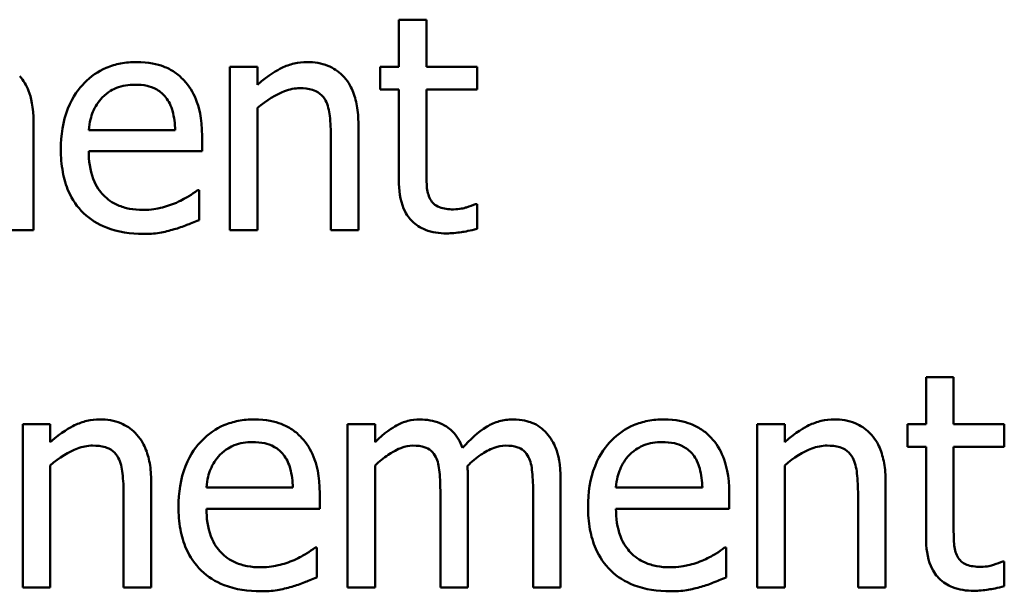
# Model space of a CAD drawing. Units: inches. Extents: x 1 to 175, y 1 to 135.
# Drawn here: x 67 to 67, y 40 to 40 of the extents above; entities that cross this region are included whole.
import ezdxf

# ---------------------------------------------------------------- set-up
doc = ezdxf.new("R2010")
doc.units = ezdxf.units.IN
doc.header["$LTSCALE"] = 8
doc.header["$MEASUREMENT"] = 0
doc.layers.add('Visible (ANSI)', color=7, linetype='Continuous', lineweight=50)

msp = doc.modelspace()

# ---------------------------------------------------------------- linework, layer by layer
at = {"layer": 'Visible (ANSI)'}
for p, q in [((66.62195, 39.76977), (66.61626, 39.76977)), ((66.61626, 39.76977), (66.61626, 39.76007)), ((66.62195, 39.76007), (66.62195, 39.76977)), ((66.5814, 39.76007), (66.5814, 39.72631)), ((66.58709, 39.76007), (66.5814, 39.76007)), ((66.58709, 39.75632), (66.58709, 39.76007)), ((66.61626, 39.76007), (66.61243, 39.76007)), ((66.61243, 39.76007), (66.61243, 39.75537)), ((66.63242, 39.76007), (66.62195, 39.76007)), ((66.63242, 39.75537), (66.63242, 39.76007)), ((66.61243, 39.75537), (66.61626, 39.75537)), ((66.61626, 39.75537), (66.61626, 39.73666)), ((66.62195, 39.73929), (66.62195, 39.75537)), ((66.62195, 39.75537), (66.63242, 39.75537)), ((66.58709, 39.72631), (66.58709, 39.75154)), ((66.54085, 39.72631), (66.54085, 39.74855)), ((66.60791, 39.72631), (66.60791, 39.74822)), ((66.57009, 39.74695), (66.55226, 39.74695)), ((66.57564, 39.74261), (66.57564, 39.74571)), ((66.60222, 39.74556), (66.60222, 39.72631)), ((66.55226, 39.74261), (66.57564, 39.74261)), ((66.57502, 39.73458), (66.57469, 39.73458)), ((66.57502, 39.72838), (66.57502, 39.73458)), ((66.63242, 39.7317), (66.63209, 39.7317)), ((66.63242, 39.7266), (66.63242, 39.7317)), ((66.53516, 39.72631), (66.54085, 39.72631)), ((66.5814, 39.72631), (66.58709, 39.72631)), ((66.60222, 39.72631), (66.60791, 39.72631)), ((66.73077, 39.69598), (66.72508, 39.69598)), ((66.72508, 39.69598), (66.72508, 39.68628)), ((66.73077, 39.68628), (66.73077, 39.69598)), ((66.54431, 39.68628), (66.53862, 39.68628)), ((66.53862, 39.68628), (66.53862, 39.65251)), ((66.54431, 39.68252), (66.54431, 39.68628)), ((66.61137, 39.68628), (66.60569, 39.68628)), ((66.60569, 39.68628), (66.60569, 39.65251)), ((66.61137, 39.68256), (66.61137, 39.68628)), ((66.6959, 39.68628), (66.69022, 39.68628)), ((66.69022, 39.68628), (66.69022, 39.65251)), ((66.6959, 39.68252), (66.6959, 39.68628)), ((66.72508, 39.68628), (66.72125, 39.68628)), ((66.72125, 39.68628), (66.72125, 39.68157)), ((66.74123, 39.68628), (66.73077, 39.68628)), ((66.74123, 39.68157), (66.74123, 39.68628)), ((66.72125, 39.68157), (66.72508, 39.68157)), ((66.72508, 39.68157), (66.72508, 39.66287)), ((66.73077, 39.68157), (66.74123, 39.68157)), ((66.73077, 39.66549), (66.73077, 39.68157)), ((66.54431, 39.65251), (66.54431, 39.67775)), ((66.61137, 39.65251), (66.61137, 39.67775)), ((66.6959, 39.65251), (66.6959, 39.67775)), ((66.63052, 39.65251), (66.63052, 39.67476)), ((66.64966, 39.65251), (66.64966, 39.67476)), ((66.56513, 39.65251), (66.56513, 39.67443)), ((66.59438, 39.67315), (66.57655, 39.67315)), ((66.67891, 39.67315), (66.66108, 39.67315)), ((66.71673, 39.65251), (66.71673, 39.67443)), ((66.55945, 39.67177), (66.55945, 39.65251)), ((66.59992, 39.66881), (66.59992, 39.67191)), ((66.62483, 39.67206), (66.62483, 39.65251)), ((66.64398, 39.67206), (66.64398, 39.65251)), ((66.68445, 39.66881), (66.68445, 39.67191)), ((66.71104, 39.67177), (66.71104, 39.65251)), ((66.57655, 39.66881), (66.59992, 39.66881)), ((66.66108, 39.66881), (66.68445, 39.66881)), ((66.5993, 39.66079), (66.59898, 39.66079)), ((66.5993, 39.65459), (66.5993, 39.66079)), ((66.68383, 39.66079), (66.68351, 39.66079)), ((66.68383, 39.65459), (66.68383, 39.66079)), ((66.74123, 39.65791), (66.7409, 39.65791)), ((66.74123, 39.6528), (66.74123, 39.65791)), ((66.53862, 39.65251), (66.54431, 39.65251)), ((66.55945, 39.65251), (66.56513, 39.65251)), ((66.60569, 39.65251), (66.61137, 39.65251)), ((66.62483, 39.65251), (66.63052, 39.65251)), ((66.64398, 39.65251), (66.64966, 39.65251)), ((66.69022, 39.65251), (66.6959, 39.65251)), ((66.71104, 39.65251), (66.71673, 39.65251))]:
    msp.add_line(p, q, dxfattribs=at)
for points, knots in [([(66.56211, 39.76102), (66.56101, 39.76102), (66.55991, 39.76093), (66.55782, 39.76053), (66.55683, 39.76024), (66.55416, 39.7591), (66.55266, 39.75804), (66.55028, 39.75561), (66.54895, 39.75394), (66.54689, 39.74875), (66.5465, 39.74586), (66.5465, 39.74301)], [-0.09687768, -0.09687768, -0.09687768, -0.09687768, -0.08197164, -0.08197164, -0.06794986, -0.06794986, -0.04252964, -0.04252964, -0.02177037, -0.02177037, 0, 0, 0, 0]), ([(66.57188, 39.75727), (66.5713, 39.7579), (66.57065, 39.75846), (66.56923, 39.75942), (66.56847, 39.75981), (66.56643, 39.76058), (66.56466, 39.76102), (66.56211, 39.76102)], [-0.044772, -0.044772, -0.044772, -0.044772, -0.03207204, -0.03207204, -0.01947042, -0.01947042, 0, 0, 0, 0]), ([(66.59733, 39.76102), (66.59643, 39.76102), (66.59553, 39.76093), (66.59376, 39.76052), (66.59291, 39.76022), (66.59118, 39.75937), (66.58945, 39.75844), (66.58709, 39.75632)], [-0.0670963, -0.0670963, -0.0670963, -0.0670963, -0.04557409, -0.04557409, -0.02417235, -0.02417235, 0, 0, 0, 0]), ([(66.60791, 39.74822), (66.60791, 39.74949), (66.60782, 39.75077), (66.60741, 39.75309), (66.60712, 39.75416), (66.60631, 39.75604), (66.60568, 39.75721), (66.60373, 39.75915), (66.60275, 39.7598), (66.60027, 39.76081), (66.5988, 39.76102), (66.59733, 39.76102)], [-0.06101746, -0.06101746, -0.06101746, -0.06101746, -0.04553204, -0.04553204, -0.03211892, -0.03211892, -0.02038583, -0.02038583, -0.01119463, -0.01119463, 0, 0, 0, 0]), ([(66.54085, 39.74855), (66.54085, 39.75185), (66.54034, 39.75377), (66.53939, 39.75619), (66.5388, 39.75724), (66.538, 39.75814)], [-0.01982726, -0.01982726, -0.01982726, -0.01982726, -0.0091614, -0.0091614, 0, 0, 0, 0]), ([(66.55503, 39.75369), (66.55624, 39.7549), (66.55735, 39.75544), (66.55916, 39.75619), (66.5605, 39.75635), (66.56178, 39.75635)], [-0.01495559, -0.01495559, -0.01495559, -0.01495559, -0.00974762, -0.00974762, 0, 0, 0, 0]), ([(66.56178, 39.75635), (66.56263, 39.75635), (66.5635, 39.75629), (66.56482, 39.75599), (66.56554, 39.75578), (66.56703, 39.75492), (66.56765, 39.75439), (66.56816, 39.75373)], [-0.02416919, -0.02416919, -0.02416919, -0.02416919, -0.01308437, -0.01308437, -0.00635365, -0.00635365, 0, 0, 0, 0]), ([(66.57564, 39.74571), (66.57564, 39.74955), (66.57498, 39.75184), (66.57377, 39.7548), (66.57296, 39.75612), (66.57188, 39.75727)], [-0.02433527, -0.02433527, -0.02433527, -0.02433527, -0.01198756, -0.01198756, 0, 0, 0, 0]), ([(66.55226, 39.74695), (66.55241, 39.74867), (66.55276, 39.74987), (66.55355, 39.75183), (66.55421, 39.75282), (66.55503, 39.75369)], [-0.01610901, -0.01610901, -0.01610901, -0.01610901, -0.00915366, -0.00915366, 0, 0, 0, 0]), ([(66.56816, 39.75373), (66.56848, 39.75334), (66.56874, 39.75291), (66.56925, 39.75188), (66.56943, 39.75133), (66.5699, 39.74965), (66.57005, 39.74826), (66.57009, 39.74695)], [-0.01567958, -0.01567958, -0.01567958, -0.01567958, -0.01320979, -0.01320979, -0.01001019, -0.01001019, 0, 0, 0, 0]), ([(66.58709, 39.75154), (66.58895, 39.75312), (66.59094, 39.75437), (66.5937, 39.7554), (66.59476, 39.75563), (66.59584, 39.75563)], [-0.02249989, -0.02249989, -0.02249989, -0.02249989, -0.00824559, -0.00824559, 0, 0, 0, 0]), ([(66.59584, 39.75563), (66.5967, 39.75563), (66.59764, 39.75555), (66.59884, 39.75518), (66.59941, 39.75496), (66.60046, 39.75411), (66.60084, 39.75364), (66.60113, 39.75311)], [-0.02273523, -0.02273523, -0.02273523, -0.02273523, -0.01026099, -0.01026099, -0.00464112, -0.00464112, 0, 0, 0, 0]), ([(66.60113, 39.75311), (66.60162, 39.75221), (66.60188, 39.75106), (66.60216, 39.74846), (66.60222, 39.74701), (66.60222, 39.74556)], [-0.01992049, -0.01992049, -0.01992049, -0.01992049, -0.01103645, -0.01103645, 0, 0, 0, 0]), ([(66.5465, 39.74301), (66.5465, 39.74144), (66.54662, 39.73986), (66.54716, 39.73694), (66.54754, 39.73559), (66.54885, 39.73262), (66.54987, 39.73112), (66.55255, 39.72852), (66.55413, 39.72753), (66.5583, 39.72589), (66.56091, 39.72554), (66.56349, 39.72554)], [-0.07070873, -0.07070873, -0.07070873, -0.07070873, -0.05877164, -0.05877164, -0.0481407, -0.0481407, -0.03409657, -0.03409657, -0.01965837, -0.01965837, 0, 0, 0, 0]), ([(66.56342, 39.7305), (66.5625, 39.7305), (66.56157, 39.73057), (66.55984, 39.7309), (66.55903, 39.73114), (66.55711, 39.73198), (66.55609, 39.73269), (66.55463, 39.73423), (66.55381, 39.73526), (66.5525, 39.7387), (66.55226, 39.74069), (66.55226, 39.74261)], [-0.07529911, -0.07529911, -0.07529911, -0.07529911, -0.06086137, -0.06086137, -0.04773261, -0.04773261, -0.02803057, -0.02803057, -0.01464031, -0.01464031, 0, 0, 0, 0]), ([(66.62275, 39.73272), (66.62255, 39.73312), (66.62238, 39.73354), (66.62214, 39.73442), (66.62207, 39.73487), (66.62196, 39.73665), (66.62195, 39.73797), (66.62195, 39.73929)], [-0.01698903, -0.01698903, -0.01698903, -0.01698903, -0.0135537, -0.0135537, -0.01005255, -0.01005255, 0, 0, 0, 0]), ([(66.61626, 39.73666), (66.61626, 39.73457), (66.61652, 39.73252), (66.61782, 39.72941), (66.61853, 39.72862), (66.61978, 39.7274), (66.6207, 39.72681), (66.62312, 39.72585), (66.62462, 39.72565), (66.62611, 39.72565)], [-0.03070626, -0.03070626, -0.03070626, -0.03070626, -0.02462305, -0.02462305, -0.01982963, -0.01982963, -0.01131371, -0.01131371, 0, 0, 0, 0]), ([(66.57469, 39.73458), (66.57416, 39.73414), (66.57353, 39.73372), (66.57236, 39.73301), (66.57155, 39.73257), (66.57035, 39.73199)], [-0.02050942, -0.02050942, -0.02050942, -0.02050942, -0.01017338, -0.01017338, 0, 0, 0, 0]), ([(66.57035, 39.73199), (66.56931, 39.73153), (66.5682, 39.73118), (66.56646, 39.73077), (66.56516, 39.7305), (66.56342, 39.7305)], [-0.03694806, -0.03694806, -0.03694806, -0.03694806, -0.01324696, -0.01324696, 0, 0, 0, 0]), ([(66.62753, 39.73061), (66.62651, 39.73061), (66.62549, 39.73071), (66.62411, 39.73125), (66.62375, 39.73151), (66.62319, 39.732), (66.62294, 39.73234), (66.62275, 39.73272)], [-0.009352067, -0.009352067, -0.009352067, -0.009352067, -0.005673989, -0.005673989, -0.003271111, -0.003271111, 0, 0, 0, 0]), ([(66.63209, 39.7317), (66.6316, 39.73149), (66.63084, 39.73123), (66.6297, 39.73086), (66.6289, 39.73061), (66.62753, 39.73061)], [-0.02334154, -0.02334154, -0.02334154, -0.02334154, -0.01044313, -0.01044313, 0, 0, 0, 0]), ([(66.56987, 39.72649), (66.57076, 39.72674), (66.57168, 39.72707), (66.57296, 39.72757), (66.57405, 39.72799), (66.57502, 39.72838)], [-0.02384224, -0.02384224, -0.02384224, -0.02384224, -0.0079185, -0.0079185, 0, 0, 0, 0]), ([(66.56349, 39.72554), (66.56457, 39.72554), (66.56582, 39.72559), (66.56789, 39.72595), (66.56889, 39.7262), (66.56987, 39.72649)], [-0.01606614, -0.01606614, -0.01606614, -0.01606614, -0.00780711, -0.00780711, 0, 0, 0, 0]), ([(66.62611, 39.72565), (66.62713, 39.72565), (66.62816, 39.72575), (66.62987, 39.72601), (66.631, 39.72621), (66.63242, 39.7266)], [-0.02710755, -0.02710755, -0.02710755, -0.02710755, -0.01115266, -0.01115266, 0, 0, 0, 0]), ([(66.55456, 39.68723), (66.55365, 39.68723), (66.55275, 39.68713), (66.55098, 39.68672), (66.55014, 39.68642), (66.54841, 39.68558), (66.54667, 39.68465), (66.54431, 39.68252)], [-0.0670963, -0.0670963, -0.0670963, -0.0670963, -0.04557409, -0.04557409, -0.02417235, -0.02417235, 0, 0, 0, 0]), ([(66.56513, 39.67443), (66.56513, 39.67569), (66.56505, 39.67697), (66.56464, 39.6793), (66.56435, 39.68036), (66.56353, 39.68225), (66.5629, 39.68341), (66.56096, 39.68535), (66.55997, 39.68601), (66.55749, 39.68701), (66.55603, 39.68723), (66.55456, 39.68723)], [-0.06101746, -0.06101746, -0.06101746, -0.06101746, -0.04553204, -0.04553204, -0.03211892, -0.03211892, -0.02038583, -0.02038583, -0.01119463, -0.01119463, 0, 0, 0, 0]), ([(66.58639, 39.68723), (66.5853, 39.68723), (66.5842, 39.68714), (66.58211, 39.68674), (66.58112, 39.68644), (66.57845, 39.68531), (66.57694, 39.68425), (66.57457, 39.68181), (66.57323, 39.68015), (66.57118, 39.67496), (66.57079, 39.67207), (66.57079, 39.66921)], [-0.09687768, -0.09687768, -0.09687768, -0.09687768, -0.08197164, -0.08197164, -0.06794986, -0.06794986, -0.04252964, -0.04252964, -0.02177037, -0.02177037, 0, 0, 0, 0]), ([(66.59617, 39.68347), (66.59558, 39.6841), (66.59494, 39.68467), (66.59351, 39.68563), (66.59276, 39.68601), (66.59072, 39.68678), (66.58895, 39.68723), (66.58639, 39.68723)], [-0.044772, -0.044772, -0.044772, -0.044772, -0.03207204, -0.03207204, -0.01947042, -0.01947042, 0, 0, 0, 0]), ([(66.6206, 39.68723), (66.61975, 39.68723), (66.61891, 39.68713), (66.61728, 39.68672), (66.61651, 39.68641), (66.61487, 39.68549), (66.61336, 39.68454), (66.61137, 39.68256)], [-0.05557079, -0.05557079, -0.05557079, -0.05557079, -0.03828312, -0.03828312, -0.02138448, -0.02138448, 0, 0, 0, 0]), ([(66.62943, 39.68139), (66.62917, 39.68204), (66.62887, 39.68267), (66.62816, 39.6838), (66.62778, 39.6843), (66.62699, 39.68509), (66.62616, 39.68586), (66.6234, 39.687), (66.62202, 39.68723), (66.6206, 39.68723)], [-0.05619718, -0.05619718, -0.05619718, -0.05619718, -0.03870384, -0.03870384, -0.02277443, -0.02277443, -0.01078783, -0.01078783, 0, 0, 0, 0]), ([(66.63975, 39.68723), (66.63881, 39.68723), (66.6379, 39.68711), (66.6361, 39.68661), (66.63526, 39.68623), (66.63256, 39.6846), (66.63091, 39.68304), (66.62943, 39.68139)], [-0.03111304, -0.03111304, -0.03111304, -0.03111304, -0.02401729, -0.02401729, -0.01690874, -0.01690874, 0, 0, 0, 0]), ([(66.64682, 39.68435), (66.6464, 39.68484), (66.64592, 39.68529), (66.64487, 39.68603), (66.64431, 39.68633), (66.64303, 39.68681), (66.64174, 39.68723), (66.63975, 39.68723)], [-0.04165678, -0.04165678, -0.04165678, -0.04165678, -0.02826216, -0.02826216, -0.0152202, -0.0152202, 0, 0, 0, 0]), ([(66.67092, 39.68723), (66.66983, 39.68723), (66.66873, 39.68714), (66.66664, 39.68674), (66.66565, 39.68644), (66.66298, 39.68531), (66.66147, 39.68425), (66.6591, 39.68181), (66.65776, 39.68015), (66.65571, 39.67496), (66.65532, 39.67207), (66.65532, 39.66921)], [-0.09687768, -0.09687768, -0.09687768, -0.09687768, -0.08197164, -0.08197164, -0.06794986, -0.06794986, -0.04252964, -0.04252964, -0.02177037, -0.02177037, 0, 0, 0, 0]), ([(66.6807, 39.68347), (66.68011, 39.6841), (66.67947, 39.68467), (66.67804, 39.68563), (66.67729, 39.68601), (66.67525, 39.68678), (66.67348, 39.68723), (66.67092, 39.68723)], [-0.044772, -0.044772, -0.044772, -0.044772, -0.03207204, -0.03207204, -0.01947042, -0.01947042, 0, 0, 0, 0]), ([(66.70615, 39.68723), (66.70524, 39.68723), (66.70434, 39.68713), (66.70258, 39.68672), (66.70173, 39.68642), (66.7, 39.68558), (66.69826, 39.68465), (66.6959, 39.68252)], [-0.0670963, -0.0670963, -0.0670963, -0.0670963, -0.04557409, -0.04557409, -0.02417235, -0.02417235, 0, 0, 0, 0]), ([(66.71673, 39.67443), (66.71673, 39.67569), (66.71664, 39.67697), (66.71623, 39.6793), (66.71594, 39.68036), (66.71513, 39.68225), (66.71449, 39.68341), (66.71255, 39.68535), (66.71156, 39.68601), (66.70908, 39.68701), (66.70762, 39.68723), (66.70615, 39.68723)], [-0.06101746, -0.06101746, -0.06101746, -0.06101746, -0.04553204, -0.04553204, -0.03211892, -0.03211892, -0.02038583, -0.02038583, -0.01119463, -0.01119463, 0, 0, 0, 0]), ([(66.57932, 39.6799), (66.58053, 39.68111), (66.58164, 39.68164), (66.58345, 39.6824), (66.58479, 39.68256), (66.58607, 39.68256)], [-0.01495559, -0.01495559, -0.01495559, -0.01495559, -0.00974762, -0.00974762, 0, 0, 0, 0]), ([(66.58607, 39.68256), (66.58691, 39.68256), (66.58778, 39.68249), (66.58911, 39.68219), (66.58983, 39.68198), (66.59132, 39.68113), (66.59194, 39.68059), (66.59245, 39.67993)], [-0.02416919, -0.02416919, -0.02416919, -0.02416919, -0.01308437, -0.01308437, -0.00635365, -0.00635365, 0, 0, 0, 0]), ([(66.59992, 39.67191), (66.59992, 39.67575), (66.59927, 39.67804), (66.59806, 39.681), (66.59725, 39.68233), (66.59617, 39.68347)], [-0.02433527, -0.02433527, -0.02433527, -0.02433527, -0.01198756, -0.01198756, 0, 0, 0, 0]), ([(66.64966, 39.67476), (66.64966, 39.67805), (66.64916, 39.67997), (66.64821, 39.6824), (66.64761, 39.68344), (66.64682, 39.68435)], [-0.01982726, -0.01982726, -0.01982726, -0.01982726, -0.0091614, -0.0091614, 0, 0, 0, 0]), ([(66.66385, 39.6799), (66.66506, 39.68111), (66.66617, 39.68164), (66.66798, 39.6824), (66.66932, 39.68256), (66.6706, 39.68256)], [-0.01495559, -0.01495559, -0.01495559, -0.01495559, -0.00974762, -0.00974762, 0, 0, 0, 0]), ([(66.6706, 39.68256), (66.67144, 39.68256), (66.67231, 39.68249), (66.67364, 39.68219), (66.67436, 39.68198), (66.67585, 39.68113), (66.67647, 39.68059), (66.67698, 39.67993)], [-0.02416919, -0.02416919, -0.02416919, -0.02416919, -0.01308437, -0.01308437, -0.00635365, -0.00635365, 0, 0, 0, 0]), ([(66.68445, 39.67191), (66.68445, 39.67575), (66.6838, 39.67804), (66.68259, 39.681), (66.68178, 39.68233), (66.6807, 39.68347)], [-0.02433527, -0.02433527, -0.02433527, -0.02433527, -0.01198756, -0.01198756, 0, 0, 0, 0]), ([(66.54431, 39.67775), (66.54617, 39.67932), (66.54816, 39.68058), (66.55093, 39.68161), (66.55198, 39.68183), (66.55306, 39.68183)], [-0.02249989, -0.02249989, -0.02249989, -0.02249989, -0.00824559, -0.00824559, 0, 0, 0, 0]), ([(66.55306, 39.68183), (66.55393, 39.68183), (66.55486, 39.68175), (66.55606, 39.68138), (66.55664, 39.68116), (66.55769, 39.68032), (66.55806, 39.67985), (66.55835, 39.67931)], [-0.02273523, -0.02273523, -0.02273523, -0.02273523, -0.01026099, -0.01026099, -0.00464112, -0.00464112, 0, 0, 0, 0]), ([(66.61137, 39.67775), (66.61221, 39.67853), (66.6131, 39.67927), (66.61552, 39.6809), (66.61651, 39.68128), (66.61756, 39.68166), (66.61834, 39.68183), (66.61914, 39.68183)], [-0.01005097, -0.01005097, -0.01005097, -0.01005097, -0.00848825, -0.00848825, -0.00608598, -0.00608598, 0, 0, 0, 0]), ([(66.61914, 39.68183), (66.62003, 39.68183), (66.62092, 39.68174), (66.62197, 39.68136), (66.62246, 39.68116), (66.62334, 39.68037), (66.62365, 39.67994), (66.62388, 39.67946)], [-0.02131792, -0.02131792, -0.02131792, -0.02131792, -0.00898737, -0.00898737, -0.00408729, -0.00408729, 0, 0, 0, 0]), ([(66.63041, 39.67764), (66.63129, 39.67848), (66.63224, 39.67929), (66.63394, 39.68045), (66.6349, 39.68102), (66.63671, 39.68166), (66.63749, 39.68183), (66.63829, 39.68183)], [-0.0272812, -0.0272812, -0.0272812, -0.0272812, -0.01470199, -0.01470199, -0.0060432, -0.0060432, 0, 0, 0, 0]), ([(66.63829, 39.68183), (66.63918, 39.68183), (66.64006, 39.68174), (66.64111, 39.68136), (66.6416, 39.68116), (66.64248, 39.68037), (66.64279, 39.67994), (66.64303, 39.67946)], [-0.02131792, -0.02131792, -0.02131792, -0.02131792, -0.00898737, -0.00898737, -0.00408729, -0.00408729, 0, 0, 0, 0]), ([(66.6959, 39.67775), (66.69776, 39.67932), (66.69975, 39.68058), (66.70252, 39.68161), (66.70357, 39.68183), (66.70466, 39.68183)], [-0.02249989, -0.02249989, -0.02249989, -0.02249989, -0.00824559, -0.00824559, 0, 0, 0, 0]), ([(66.70466, 39.68183), (66.70552, 39.68183), (66.70646, 39.68175), (66.70766, 39.68138), (66.70823, 39.68116), (66.70928, 39.68032), (66.70965, 39.67985), (66.70994, 39.67931)], [-0.02273523, -0.02273523, -0.02273523, -0.02273523, -0.01026099, -0.01026099, -0.00464112, -0.00464112, 0, 0, 0, 0]), ([(66.55835, 39.67931), (66.55884, 39.67841), (66.5591, 39.67726), (66.55938, 39.67467), (66.55945, 39.67321), (66.55945, 39.67177)], [-0.01992049, -0.01992049, -0.01992049, -0.01992049, -0.01103645, -0.01103645, 0, 0, 0, 0]), ([(66.57655, 39.67315), (66.57669, 39.67488), (66.57704, 39.67608), (66.57784, 39.67804), (66.57849, 39.67902), (66.57932, 39.6799)], [-0.01610901, -0.01610901, -0.01610901, -0.01610901, -0.00915366, -0.00915366, 0, 0, 0, 0]), ([(66.59245, 39.67993), (66.59276, 39.67954), (66.59303, 39.67912), (66.59354, 39.67808), (66.59372, 39.67753), (66.59419, 39.67586), (66.59434, 39.67446), (66.59438, 39.67315)], [-0.01567958, -0.01567958, -0.01567958, -0.01567958, -0.01320979, -0.01320979, -0.01001019, -0.01001019, 0, 0, 0, 0]), ([(66.62388, 39.67946), (66.6243, 39.67868), (66.62453, 39.67762), (66.62478, 39.67494), (66.62483, 39.6735), (66.62483, 39.67206)], [-0.02046593, -0.02046593, -0.02046593, -0.02046593, -0.0109859, -0.0109859, 0, 0, 0, 0]), ([(66.64303, 39.67946), (66.64344, 39.67868), (66.64368, 39.67762), (66.64392, 39.67494), (66.64398, 39.6735), (66.64398, 39.67206)], [-0.02046593, -0.02046593, -0.02046593, -0.02046593, -0.0109859, -0.0109859, 0, 0, 0, 0]), ([(66.66108, 39.67315), (66.66122, 39.67488), (66.66157, 39.67608), (66.66237, 39.67804), (66.66302, 39.67902), (66.66385, 39.6799)], [-0.01610901, -0.01610901, -0.01610901, -0.01610901, -0.00915366, -0.00915366, 0, 0, 0, 0]), ([(66.67698, 39.67993), (66.67729, 39.67954), (66.67756, 39.67912), (66.67807, 39.67808), (66.67825, 39.67753), (66.67872, 39.67586), (66.67887, 39.67446), (66.67891, 39.67315)], [-0.01567958, -0.01567958, -0.01567958, -0.01567958, -0.01320979, -0.01320979, -0.01001019, -0.01001019, 0, 0, 0, 0]), ([(66.70994, 39.67931), (66.71044, 39.67841), (66.71069, 39.67726), (66.71098, 39.67467), (66.71104, 39.67321), (66.71104, 39.67177)], [-0.01992049, -0.01992049, -0.01992049, -0.01992049, -0.01103645, -0.01103645, 0, 0, 0, 0]), ([(66.63052, 39.67476), (66.63052, 39.67529), (66.63051, 39.67588), (66.63047, 39.67658), (66.63045, 39.67712), (66.63041, 39.67764)], [-0.01662475, -0.01662475, -0.01662475, -0.01662475, -0.00394665, -0.00394665, 0, 0, 0, 0]), ([(66.57079, 39.66921), (66.57079, 39.66764), (66.5709, 39.66606), (66.57144, 39.66314), (66.57183, 39.6618), (66.57314, 39.65883), (66.57416, 39.65733), (66.57684, 39.65472), (66.57842, 39.65373), (66.58258, 39.65209), (66.5852, 39.65175), (66.58778, 39.65175)], [-0.07070873, -0.07070873, -0.07070873, -0.07070873, -0.05877164, -0.05877164, -0.0481407, -0.0481407, -0.03409657, -0.03409657, -0.01965837, -0.01965837, 0, 0, 0, 0]), ([(66.58771, 39.6567), (66.58678, 39.6567), (66.58586, 39.65678), (66.58412, 39.65711), (66.58332, 39.65734), (66.58139, 39.65819), (66.58038, 39.6589), (66.57892, 39.66043), (66.5781, 39.66147), (66.57679, 39.66491), (66.57655, 39.66689), (66.57655, 39.66881)], [-0.07529911, -0.07529911, -0.07529911, -0.07529911, -0.06086137, -0.06086137, -0.04773261, -0.04773261, -0.02803057, -0.02803057, -0.01464031, -0.01464031, 0, 0, 0, 0]), ([(66.65532, 39.66921), (66.65532, 39.66764), (66.65543, 39.66606), (66.65597, 39.66314), (66.65636, 39.6618), (66.65767, 39.65883), (66.65869, 39.65733), (66.66137, 39.65472), (66.66295, 39.65373), (66.66711, 39.65209), (66.66973, 39.65175), (66.67231, 39.65175)], [-0.07070873, -0.07070873, -0.07070873, -0.07070873, -0.05877164, -0.05877164, -0.0481407, -0.0481407, -0.03409657, -0.03409657, -0.01965837, -0.01965837, 0, 0, 0, 0]), ([(66.67224, 39.6567), (66.67131, 39.6567), (66.67039, 39.65678), (66.66865, 39.65711), (66.66785, 39.65734), (66.66592, 39.65819), (66.66491, 39.6589), (66.66345, 39.66043), (66.66263, 39.66147), (66.66132, 39.66491), (66.66108, 39.66689), (66.66108, 39.66881)], [-0.07529911, -0.07529911, -0.07529911, -0.07529911, -0.06086137, -0.06086137, -0.04773261, -0.04773261, -0.02803057, -0.02803057, -0.01464031, -0.01464031, 0, 0, 0, 0]), ([(66.73157, 39.65893), (66.73136, 39.65933), (66.7312, 39.65975), (66.73096, 39.66063), (66.73089, 39.66108), (66.73077, 39.66285), (66.73077, 39.66417), (66.73077, 39.66549)], [-0.01698903, -0.01698903, -0.01698903, -0.01698903, -0.0135537, -0.0135537, -0.01005255, -0.01005255, 0, 0, 0, 0]), ([(66.72508, 39.66287), (66.72508, 39.66078), (66.72534, 39.65872), (66.72664, 39.65562), (66.72734, 39.65483), (66.72859, 39.65361), (66.72952, 39.65302), (66.73194, 39.65206), (66.73344, 39.65185), (66.73492, 39.65185)], [-0.03070626, -0.03070626, -0.03070626, -0.03070626, -0.02462305, -0.02462305, -0.01982963, -0.01982963, -0.01131371, -0.01131371, 0, 0, 0, 0]), ([(66.59898, 39.66079), (66.59845, 39.66034), (66.59782, 39.65992), (66.59664, 39.65922), (66.59584, 39.65877), (66.59464, 39.6582)], [-0.02050942, -0.02050942, -0.02050942, -0.02050942, -0.01017338, -0.01017338, 0, 0, 0, 0]), ([(66.68351, 39.66079), (66.68298, 39.66034), (66.68235, 39.65992), (66.68117, 39.65922), (66.68037, 39.65877), (66.67917, 39.6582)], [-0.02050942, -0.02050942, -0.02050942, -0.02050942, -0.01017338, -0.01017338, 0, 0, 0, 0]), ([(66.59464, 39.6582), (66.59359, 39.65773), (66.59249, 39.65738), (66.59075, 39.65698), (66.58945, 39.6567), (66.58771, 39.6567)], [-0.03694806, -0.03694806, -0.03694806, -0.03694806, -0.01324696, -0.01324696, 0, 0, 0, 0]), ([(66.67917, 39.6582), (66.67812, 39.65773), (66.67702, 39.65738), (66.67528, 39.65698), (66.67398, 39.6567), (66.67224, 39.6567)], [-0.03694806, -0.03694806, -0.03694806, -0.03694806, -0.01324696, -0.01324696, 0, 0, 0, 0]), ([(66.73635, 39.65681), (66.73533, 39.65681), (66.7343, 39.65692), (66.73293, 39.65745), (66.73256, 39.65771), (66.73201, 39.65821), (66.73176, 39.65854), (66.73157, 39.65893)], [-0.009352067, -0.009352067, -0.009352067, -0.009352067, -0.005673989, -0.005673989, -0.003271111, -0.003271111, 0, 0, 0, 0]), ([(66.7409, 39.65791), (66.74042, 39.6577), (66.73966, 39.65744), (66.73851, 39.65707), (66.73772, 39.65681), (66.73635, 39.65681)], [-0.02334154, -0.02334154, -0.02334154, -0.02334154, -0.01044313, -0.01044313, 0, 0, 0, 0]), ([(66.59416, 39.65269), (66.59504, 39.65294), (66.59597, 39.65327), (66.59725, 39.65377), (66.59834, 39.6542), (66.5993, 39.65459)], [-0.02384224, -0.02384224, -0.02384224, -0.02384224, -0.0079185, -0.0079185, 0, 0, 0, 0]), ([(66.67869, 39.65269), (66.67957, 39.65294), (66.6805, 39.65327), (66.68178, 39.65377), (66.68287, 39.6542), (66.68383, 39.65459)], [-0.02384224, -0.02384224, -0.02384224, -0.02384224, -0.0079185, -0.0079185, 0, 0, 0, 0]), ([(66.58778, 39.65175), (66.58886, 39.65175), (66.5901, 39.65179), (66.59218, 39.65216), (66.59318, 39.65241), (66.59416, 39.65269)], [-0.01606614, -0.01606614, -0.01606614, -0.01606614, -0.00780711, -0.00780711, 0, 0, 0, 0]), ([(66.67231, 39.65175), (66.67339, 39.65175), (66.67463, 39.65179), (66.67671, 39.65216), (66.67771, 39.65241), (66.67869, 39.65269)], [-0.01606614, -0.01606614, -0.01606614, -0.01606614, -0.00780711, -0.00780711, 0, 0, 0, 0]), ([(66.73492, 39.65185), (66.73594, 39.65185), (66.73698, 39.65195), (66.73869, 39.65222), (66.73982, 39.65242), (66.74123, 39.6528)], [-0.02710755, -0.02710755, -0.02710755, -0.02710755, -0.01115266, -0.01115266, 0, 0, 0, 0])]:
    msp.add_open_spline(points, degree=3, knots=knots, dxfattribs=at)

doc.saveas('drawing.dxf')
